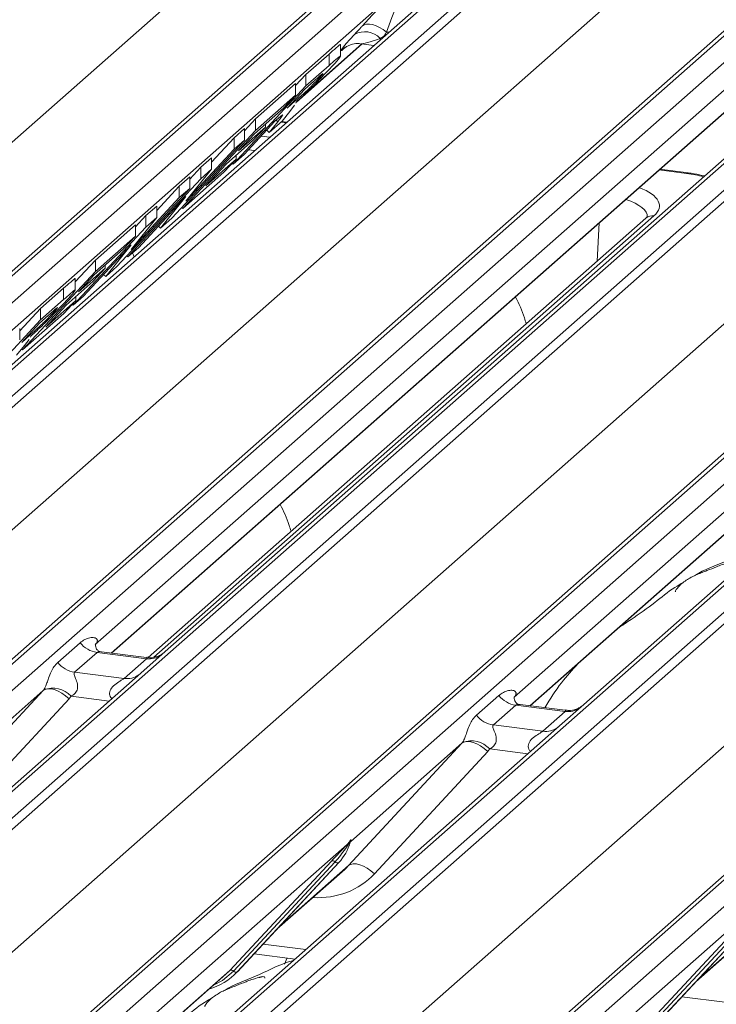
# Model space of a CAD drawing. Units: millimetres. Extents: x 5 to 415, y 5 to 292.
# Drawn here: x 287 to 292, y 129 to 135 of the extents above; entities that cross this region are included whole.
import ezdxf

# ---------------------------------------------------------------- set-up
doc = ezdxf.new("R2010")
doc.units = ezdxf.units.MM

msp = doc.modelspace()

# ---------------------------------------------------------------- linework, layer by layer
at = {"color": 7, "linetype": 'Continuous', "lineweight": 15}
for p, q in [((276.26829589, 123.79310886), (293.15622249, 138.68686017)), ((293.20913751, 138.7022849), (276.32121092, 123.80853359)), ((276.49714448, 123.78636804), (293.38507107, 138.68011935)), ((293.7693413, 138.60961446), (276.88141471, 123.71586315)), ((293.82225633, 138.62503919), (276.93432973, 123.73128788)), ((277.11026329, 123.70912233), (293.99818989, 138.60287364)), ((294.05110491, 138.57411559), (277.16317832, 123.68036428)), ((275.03576399, 123.55945123), (291.89266937, 138.4258444)), ((278.81262291, 123.47255379), (295.70054951, 138.3663051)), ((295.75346454, 138.38172982), (278.86553794, 123.48797851)), ((279.0414715, 123.46581297), (295.92939809, 138.35956428)), ((296.5910828, 138.27619984), (279.7031562, 123.38244853)), ((279.87908976, 123.36028299), (296.76701635, 138.2540343)), ((296.81993138, 138.22527624), (279.93200478, 123.33152493)), ((277.58009102, 123.23889616), (294.43699639, 138.10528933)), ((298.522291, 138.03289048), (281.63436441, 123.13913917)), ((281.58144938, 123.12371444), (298.46937598, 138.01746575)), ((281.81029797, 123.11697362), (298.69822456, 138.01072493)), ((299.35990926, 137.9273605), (282.47198267, 123.03360919)), ((282.64791622, 123.01144364), (299.53584282, 137.90519495)), ((299.58875785, 137.8764369), (282.70083125, 122.98268558)), ((280.34891748, 122.89005682), (297.20582286, 137.75644998)), ((284.35027585, 122.7748751), (301.23820244, 137.66862641)), ((301.29111747, 137.68405113), (284.40319087, 122.79029982)), ((284.57912443, 122.76813428), (301.46705103, 137.66188559)), ((283.11774395, 122.54121747), (299.97464933, 137.40761064)), ((289.7273244, 135.27260451), (285.21535571, 131.29342215)), ((292.88943234, 135.04289294), (288.24782053, 130.94937609)), ((289.11616375, 134.58294938), (289.55175522, 134.96710494)), ((289.54351433, 134.9681432), (289.62820267, 134.95747347)), ((292.24507316, 134.92860961), (287.78605266, 130.99612317)), ((289.17898349, 134.76577175), (289.33162337, 134.90038747)), ((289.33162337, 134.82496275), (289.33162337, 134.90038747)), ((289.4082415, 134.88537702), (289.4082415, 134.96103542)), ((289.42966907, 134.93641261), (289.43849005, 134.94500378)), ((289.17898349, 134.69034703), (289.33162337, 134.82496275)), ((288.84537414, 134.47155596), (289.11008591, 134.7050098)), ((289.11008591, 134.691694), (289.17898349, 134.76577175)), ((289.11008591, 134.62958507), (289.11008591, 134.7050098)), ((289.22878999, 134.71877788), (289.17133756, 134.6681096)), ((289.17898349, 134.69034703), (289.17898349, 134.76577175)), ((287.89288935, 130.93968217), (292.09608225, 134.64654987)), ((288.69796529, 134.17316273), (289.17898349, 134.69034703)), ((289.17133756, 134.6681096), (289.05416646, 134.54212881)), ((295.65825881, 134.69405359), (291.01664699, 130.60053674)), ((288.84537414, 134.39613124), (289.11008591, 134.62958507)), ((289.11008591, 134.62958507), (289.02991621, 134.54338769)), ((289.05416646, 134.54212881), (289.10861595, 134.59014874)), ((289.11467483, 134.58230707), (289.11149378, 134.57607919)), ((295.01389963, 134.57977027), (290.55487913, 130.64728382)), ((289.02991621, 134.54338769), (288.83772821, 134.37389381)), ((289.07210004, 134.5215181), (289.02069608, 134.45778453)), ((289.10414262, 134.56168704), (289.07210004, 134.5215181)), ((288.97399676, 134.45593143), (288.77048906, 134.23712268)), ((288.77285037, 134.39357937), (288.84537414, 134.47155596)), ((288.84537414, 134.39613124), (288.84537414, 134.47155596)), ((289.02069608, 134.45778453), (288.93514069, 134.38233177)), ((288.93514069, 134.38233177), (288.99211904, 134.45338387)), ((288.98906811, 134.4692231), (288.97399676, 134.45593143)), ((288.98212254, 134.46309768), (288.99211904, 134.45338387)), ((289.05238, 134.44964561), (289.01658148, 134.4541558)), ((288.36435594, 133.87894693), (288.84537414, 134.39613124)), ((288.70395278, 134.34683405), (288.77285037, 134.407596)), ((288.73289091, 134.26117415), (288.91057415, 134.41787604)), ((288.77285037, 134.33217128), (288.77285037, 134.407596)), ((288.91057415, 134.41787604), (288.83040445, 134.33167866)), ((288.91057415, 134.41787604), (288.91057415, 134.43813789)), ((288.91959425, 134.39743857), (288.93514069, 134.38233177)), ((288.77285037, 134.33217128), (288.29183216, 133.81498698)), ((288.55488243, 134.18655561), (288.70395278, 134.34683405)), ((288.83040445, 134.33167866), (288.65272121, 134.17497677)), ((288.70395278, 134.27140932), (288.70395278, 134.34683405)), ((288.70395278, 134.27140932), (288.77285037, 134.33217128)), ((288.83772821, 134.37389381), (288.73289091, 134.26117415)), ((288.38471935, 133.92817383), (288.70395278, 134.27140932)), ((290.66171582, 130.59084282), (294.86490871, 134.29771052)), ((288.48275528, 134.15175618), (288.55488243, 134.21536636)), ((288.51704941, 134.02910427), (288.71648978, 134.20499415)), ((288.55488243, 134.13994163), (288.55488243, 134.21536636)), ((288.71648978, 134.20499415), (288.63632008, 134.11879676)), ((288.77048906, 134.23712268), (288.69796529, 134.17316273)), ((288.71648978, 134.20499415), (288.71648978, 134.23121536)), ((288.63632008, 134.11879676), (288.36435594, 133.87894693)), ((288.55488243, 134.13994163), (288.38471935, 133.92817383)), ((288.4102315, 134.0737796), (288.48275528, 134.15175618)), ((288.48275528, 134.07633146), (288.48275528, 134.15175618)), ((288.48275528, 134.07633146), (288.55488243, 134.13994163)), ((288.65272121, 134.17497677), (288.51704941, 134.02910427)), ((288.69214474, 134.17881868), (288.69796529, 134.17316273)), ((291.70597572, 134.11532397), (291.52025957, 134.13872201)), ((288.00173708, 133.55914715), (288.48275528, 134.07633146)), ((288.34133392, 134.02703427), (288.4102315, 134.08779623)), ((288.4102315, 134.0123715), (288.4102315, 134.08779623)), ((288.4102315, 134.0123715), (287.9292133, 133.4951872)), ((288.19226357, 133.86675584), (288.34133392, 134.02703427)), ((288.34133392, 133.95160955), (288.34133392, 134.02703427)), ((288.34133392, 133.95160955), (288.4102315, 134.0123715)), ((288.02210049, 133.60837405), (288.34133392, 133.95160955)), ((288.38524292, 133.95817168), (288.07063466, 133.61990911)), ((288.2174953, 133.74942802), (288.38524292, 133.95817168)), ((288.12013641, 133.83195641), (288.19226357, 133.89556658)), ((288.19226357, 133.82014186), (288.19226357, 133.89556658)), ((288.35750823, 133.885601), (288.36435594, 133.87894693)), ((288.19226357, 133.82014186), (288.02210049, 133.60837405)), ((288.05123883, 133.75787865), (288.12013641, 133.83195641)), ((288.12013641, 133.75653168), (288.12013641, 133.83195641)), ((288.12013641, 133.75653168), (288.19226357, 133.82014186)), ((291.4274096, 133.81539253), (288.13445531, 130.91127981)), ((288.29183216, 133.81498698), (288.2174953, 133.74942802)), ((287.63911821, 133.23934738), (288.12013641, 133.75653168)), ((287.78652706, 133.53774061), (288.05123883, 133.77119445)), ((288.05123883, 133.69576973), (288.05123883, 133.77119445)), ((288.20362869, 133.7629025), (288.2174953, 133.74942802)), ((287.78652706, 133.46231589), (288.05123883, 133.69576973)), ((288.05123883, 133.69576973), (287.97106913, 133.60957234)), ((288.02262406, 133.63837191), (287.7080158, 133.30010934)), ((287.97106913, 133.60957234), (287.77888113, 133.44007846)), ((287.85487644, 133.42962825), (288.02262406, 133.63837191)), ((288.07063466, 133.61990911), (288.00173708, 133.55914715)), ((287.65316621, 133.39435281), (287.78652706, 133.53774061)), ((287.78652706, 133.46231589), (287.78652706, 133.53774061)), ((287.99488937, 133.56580122), (288.00173708, 133.55914715)), ((288.04338235, 133.55979333), (288.03213912, 133.58595924)), ((287.67404383, 133.3273588), (287.85172708, 133.48406069)), ((287.85172708, 133.48406069), (287.77155738, 133.39786331)), ((287.85172708, 133.48406069), (287.85172708, 133.50432254)), ((287.9292133, 133.4951872), (287.85487644, 133.42962825)), ((287.30550886, 132.94513158), (287.78652706, 133.46231589)), ((287.65316621, 133.33754611), (287.65316621, 133.41320451)), ((287.77888113, 133.44007846), (287.67404383, 133.3273588)), ((287.84100982, 133.44310273), (287.85487644, 133.42962825)), ((287.4239082, 133.21794084), (287.57654808, 133.35255655)), ((287.57654808, 133.27713183), (287.57654808, 133.35255655)), ((287.77155738, 133.39786331), (287.59387413, 133.24116142)), ((287.4239082, 133.14251611), (287.57654808, 133.27713183)), ((287.45820233, 133.09528892), (287.65764271, 133.2711788)), ((287.65764271, 133.2711788), (287.57747301, 133.18498142)), ((287.7080158, 133.30010934), (287.63911821, 133.23934738)), ((287.65764271, 133.2711788), (287.65764271, 133.29740002)), ((287.28735208, 133.07111753), (287.4239082, 133.21794084)), ((287.4239082, 133.14251611), (287.4239082, 133.21794084)), ((287.59387413, 133.24116142), (287.45820233, 133.09528892)), ((287.63329766, 133.24500333), (287.63911821, 133.23934738)), ((286.94289, 132.62533181), (287.4239082, 133.14251611)), ((287.57747301, 133.18498142), (287.30550886, 132.94513158)), ((287.4737147, 133.17094696), (287.41626227, 133.12027868)), ((287.28735208, 133.01107291), (287.28735208, 133.08649763)), ((287.41626227, 133.12027868), (287.29909117, 132.99429789)), ((287.29909117, 132.99429789), (287.35354066, 133.04231783)), ((287.34906733, 133.01385612), (287.31702474, 132.97368719)), ((287.35959954, 133.03447615), (287.35641849, 133.02824827)), ((287.31702474, 132.97368719), (287.26562079, 132.90995361)), ((287.29905304, 132.95140484), (287.30550886, 132.94513158)), ((287.53783698, 130.87754316), (287.68600864, 131.00821829)), ((287.79103568, 131.00202607), (287.7865109, 130.99722591)), ((287.79756332, 130.94388057), (287.64939165, 130.81320544)), ((288.12458401, 130.90267984), (287.79756332, 130.94388057)), ((288.12528244, 130.91040339), (287.82637606, 130.94806205)), ((288.24782053, 130.94937609), (288.08721516, 130.80773547)), ((287.97641234, 130.77200471), (288.12458401, 130.90267984)), ((288.08721516, 130.80773547), (285.84365747, 128.82910357)), ((287.64939165, 130.81320544), (287.97641234, 130.77200471)), ((286.69205094, 129.88307762), (287.44088932, 130.69171772)), ((287.44088932, 130.69171772), (286.706016, 130.04362037)), ((287.61203137, 130.63802413), (286.86319299, 129.82938404)), ((290.30666344, 130.52870381), (290.45483511, 130.65937894)), ((290.55986215, 130.65318673), (290.55533737, 130.64838656)), ((291.01664699, 130.60053674), (290.85604163, 130.45889613)), ((290.56638978, 130.59504123), (290.41821811, 130.4643661)), ((290.89341047, 130.55384049), (290.56638978, 130.59504123)), ((290.89410891, 130.56156404), (290.59520252, 130.59922271)), ((290.7452388, 130.42316536), (290.89341047, 130.55384049)), ((290.85604163, 130.45889613), (288.61248394, 128.48026423)), ((290.41821811, 130.4643661), (290.7452388, 130.42316536)), ((289.4608774, 129.53423828), (290.20971579, 130.34287837)), ((290.20971579, 130.34287837), (289.47484247, 129.69478102)), ((290.38085784, 130.28918479), (289.63201946, 129.4805447)), ((289.45127482, 129.67399631), (289.46596003, 129.69130279)), ((289.46960834, 129.68331302), (289.47348031, 129.69281891)), ((289.47152145, 129.68978698), (289.47489879, 129.7020655)), ((289.47787809, 129.70181353), (289.47484247, 129.69478102)), ((289.45127482, 129.67399631), (288.15071607, 128.52701131)), ((289.46752128, 129.68756354), (289.45580073, 129.66795217)), ((288.67513917, 128.84128229), (289.34709375, 129.56375883)), ((289.37191322, 129.55908235), (288.69995864, 128.83660581)), ((288.7247781, 128.83192933), (289.39673269, 129.55440587)), ((288.72527976, 128.8324178), (289.39723434, 129.55489434)), ((288.98734363, 129.11418535), (289.43517719, 129.50913743)), ((289.39723434, 129.55489434), (289.39673269, 129.55440587)), ((292.22010128, 129.32515696), (290.91954254, 128.17817196)), ((291.44396563, 128.49244294), (292.11592022, 129.21491948)), ((292.14073969, 129.210243), (291.4687851, 128.48776647)), ((291.49360457, 128.48308999), (292.16555916, 129.20556652)), ((291.49410622, 128.48357845), (292.16606081, 129.20605499)), ((291.7561701, 128.76534601), (292.20400366, 129.16029808)), ((288.83562089, 128.9510551), (289.1074744, 128.91680478)), ((289.05459167, 128.92346737), (289.03742727, 128.8833677)), ((288.25755276, 128.4705703), (288.64867622, 128.81550877)), ((288.64867622, 128.81550877), (288.67513917, 128.84128229)), ((288.72527976, 128.8324178), (288.7247781, 128.83192933))]:
    msp.add_line(p, q, dxfattribs=at)
at = {"color": 8, "linetype": 'Continuous', "lineweight": 15}
for p, q in [((289.72717925, 135.04476261), (289.7111861, 135.04571156)), ((289.14210937, 134.60826666), (289.54933893, 134.96740937)), ((289.6703423, 134.99463714), (289.66913868, 135.00409871)), ((289.4336437, 134.93991791), (289.42966907, 134.93641261)), ((287.89047306, 130.93998659), (292.09366595, 134.64685429)), ((289.10861595, 134.59014874), (289.10861595, 134.60067217)), ((289.04721314, 134.44508887), (289.01141463, 134.44959906)), ((288.88249213, 134.35754688), (288.93976763, 134.35033084)), ((288.83927908, 134.26170827), (288.79817223, 134.26688725)), ((290.65929952, 130.59114724), (294.86249242, 134.29801495)), ((291.69597572, 134.11137616), (291.51509272, 134.13416527)), ((291.48032463, 133.83081725), (288.17238591, 130.91348951)), ((291.10545774, 133.53145767), (291.11740188, 133.78343491)), ((287.35354066, 133.04231783), (287.35354066, 133.05284125)), ((287.87742161, 130.62271495), (287.62552665, 130.65445073)), ((290.64624807, 130.2738756), (290.39435311, 130.30561138)), ((288.99994466, 129.1277338), (289.4608774, 129.53423828)), ((291.76877112, 128.77889446), (292.22970387, 129.18539893)), ((288.8958322, 129.01579349), (289.17923144, 128.98008854)), ((288.25513647, 128.47087473), (288.67513917, 128.84128229)), ((291.66465866, 128.66695414), (291.9480579, 128.63124919))]:
    msp.add_line(p, q, dxfattribs=at)
at = {"color": 7, "linetype": 'Continuous', "lineweight": 15, "flags": 128}
for points in [[(289.55051351, 135.08563228), (289.56348768, 135.0938994), (289.57970435, 135.09835002), (289.59864636, 135.09884222), (289.61970966, 135.09536029), (289.64222253, 135.08801528), (289.66546702, 135.07704143), (289.68870186, 135.06278868), (289.7111861, 135.04571156)], [(291.69597572, 134.11137616), (291.70137261, 134.11475), (291.70597572, 134.11532397)], [(287.44088932, 130.69171772), (287.45453002, 130.69997911), (287.47188847, 130.70383595), (287.4923258, 130.70314628), (287.51508978, 130.6979355), (287.53934258, 130.68839538), (287.56419154, 130.67487706), (287.5887221, 130.65787809), (287.61203137, 130.63802413)], [(290.20971579, 130.34287837), (290.22335648, 130.35113976), (290.24071494, 130.3549966), (290.26115227, 130.35430694), (290.28391625, 130.34909615), (290.30816904, 130.33955604), (290.33301801, 130.32603772), (290.35754856, 130.30903875), (290.38085784, 130.28918479)], [(289.4608774, 129.53423828), (289.4745181, 129.54249967), (289.49187656, 129.54635651), (289.51231388, 129.54566685), (289.53507786, 129.54045606), (289.55933066, 129.53091595), (289.58417963, 129.51739763), (289.60871018, 129.50039866), (289.63201946, 129.4805447)]]:
    msp.add_lwpolyline(points, dxfattribs=at)
at = {"color": 8, "linetype": 'Continuous', "lineweight": 15, "flags": 128}
msp.add_lwpolyline([(288.69995864, 128.83660581), (288.62639624, 128.77489643), (288.56656302, 128.74309173)], dxfattribs=at)
at = {"color": 7, "linetype": 'Continuous', "lineweight": 15}
for centre, radius, start, end in [((289.56790406, 134.91007442), 0.13816301, 42.885195356, 119.608578215), ((287.82157726, 131.11439892), 0.17220098, 218.068909465, 261.983803099), ((287.67340559, 130.98372379), 0.17220098, 218.068909465, 261.983803099), ((287.50417528, 130.54355031), 0.16439299, 42.423523098, 111.043555619), ((290.59040373, 130.76555958), 0.17220098, 218.068909465, 261.983803099), ((290.44223206, 130.63488445), 0.17220098, 218.068909465, 261.983803099), ((290.27300175, 130.19471097), 0.16439299, 42.423523098, 111.043555619), ((289.15852951, 129.77434515), 0.32421296, 317.282894086, 344.88183672), ((289.47347927, 129.69224673), 0.00757825, 187.155317001, 218.168589966), ((289.46368014, 129.69918415), 0.01223899, 288.29103865, 309.842768365), ((289.46759137, 129.69447486), 0.00611734, 309.974841539, 344.294173399), ((289.49907488, 129.68587724), 0.02651922, 143.063234373, 164.825491525), ((289.50108286, 129.6948712), 0.02715444, 158.663867378, 164.636611987), ((289.47063833, 129.68377933), 0.02169454, 206.804254364, 226.848293431), ((289.35596444, 129.54263782), 0.02290821, 45.876787758, 112.782098313), ((289.387862, 129.57552688), 0.02290821, 225.876787757, 292.782098313), ((288.68400986, 128.82016128), 0.02290821, 45.876787758, 112.782098313), ((288.42390407, 129.113466), 0.41205349, 285.983138503, 316.901651964), ((288.71590741, 128.85305034), 0.02290821, 225.876787758, 292.782098313)]:
    msp.add_arc(centre, radius, start, end, dxfattribs=at)
at = {"color": 8, "linetype": 'Continuous', "lineweight": 15}
for centre, radius, start, end in [((291.47079707, 133.76502612), 0.06647741, 81.759978029, 130.742815735), ((288.14354545, 131.03510772), 0.13377848, 261.851591692, 306.413519877), ((287.99537378, 130.90443259), 0.13377848, 261.851591692, 306.413519877), ((290.91235432, 130.68649126), 0.13399663, 261.872549256, 305.155672565), ((290.76420025, 130.55559325), 0.13377848, 261.851591693, 306.413519877)]:
    msp.add_arc(centre, radius, start, end, dxfattribs=at)
at = {"color": 7, "linetype": 'Continuous', "lineweight": 15}
for centre, major_axis, ratio, start_param, end_param in [((289.63407723, 135.15598882), (0.26474892, 0.2810221), 0.0339475685, 1.1750906102, 1.8556865721), ((289.74872827, 135.04457999), (0.09968987, 0.2861506), 0.1183078338, 0.9274423116, 1.6080382734), ((289.6494427, 135.17271027), (0.24088259, 0.25177214), 0.0346325449, 2.2052410109, 3.5286304782), ((287.73158559, 131.05434849), (-0.02938816, 0.07522555), 0.9167704711, 3.5520712768, 3.6545388639), ((287.38070536, 130.74490122), (0.06223946, -0.05080905), 0.8224019658, 6.2356576437, 6.3381252308), ((287.43719638, 130.80261646), (0.17084119, -0.16876787), 0.8634089568, 0.0278669776, 0.1303345647), ((290.50041205, 130.70550915), (-0.02938816, 0.07522555), 0.9167704711, 3.5520712768, 3.6545388639), ((290.14953183, 130.39606187), (0.06223946, -0.05080905), 0.8224019658, 6.2356576437, 6.3381252308), ((290.20602285, 130.45377712), (0.17084119, -0.16876787), 0.8634089568, 0.0278669776, 0.1303345647), ((289.10930179, 129.86174234), (0.34822788, -0.33107452), 0.8568656801, 6.2078067092, 6.2950731718)]:
    msp.add_ellipse(centre, major_axis=major_axis, ratio=ratio, start_param=start_param, end_param=end_param, dxfattribs=at)
at = {"color": 8, "linetype": 'Continuous', "lineweight": 15}
for centre, major_axis, ratio, start_param, end_param in [((289.76409374, 135.06130144), (0.22371523, 0.09160562), 0.0786774204, 3.270321842, 4.2420767783), ((291.55401216, 133.98663567), (0.400405, 0.00013702), 0.3330647295, 0.88172491, 1.2082496802), ((290.955932, 133.89664131), (0.56056701, 0.00019183), 0.3330647295, 5.9218566358, 6.9876173987), ((290.955932, 133.82121659), (0.48064601, 0.00404354), 0.3361346028, 6.2644188916, 7.0724700769), ((289.16579281, 129.91945758), (0.45557652, -0.45004765), 0.8634089568, 5.515152136, 6.3110522848)]:
    msp.add_ellipse(centre, major_axis=major_axis, ratio=ratio, start_param=start_param, end_param=end_param, dxfattribs=at)
at = {"color": 7, "linetype": 'Continuous', "lineweight": 15}
for points, knots in [([(289.49964158, 135.03019624), (289.51408841, 135.04599297), (289.53070131, 135.06415817), (289.54822826, 135.08315534), (289.55051351, 135.08563228)], [0, 0, 0, 0, 0.869615339, 1, 1, 1, 1]), ([(289.7111861, 135.04571156), (289.71019747, 135.04343963), (289.70580047, 135.03333505), (289.69387339, 135.01641684), (289.67768178, 135.00835326), (289.66913868, 135.00409871)], [0, 0, 0, 0, 0.1205054767, 0.5359566137, 1, 1, 1, 1]), ([(289.33162337, 134.90038747), (289.34733855, 134.91409622), (289.37868874, 134.94144377), (289.41086466, 134.96876072), (289.40717179, 134.96183312), (289.40673051, 134.9610053)], [0, 0, 0, 0, 0.46950146255, 0.93660745209, 1, 1, 1, 1]), ([(289.43319851, 134.94046737), (289.43318594, 134.94045659), (289.43219619, 134.93960817), (289.43474275, 134.94175299), (289.44161926, 134.94642082), (289.45829574, 134.95608766), (289.48876236, 134.96677238), (289.52123126, 134.97209517), (289.54056668, 134.96729327), (289.5456007, 134.96604309)], [0, 0, 0, 0, 0.001681789, 0.1323767045, 0.2308178786, 0.3523880638, 0.5993198199, 0.8956819319, 1, 1, 1, 1]), ([(289.33162337, 134.82496275), (289.34696133, 134.83835149), (289.37757356, 134.86507335), (289.40943618, 134.89212595), (289.40694096, 134.88632914), (289.40652427, 134.88536109)], [0, 0, 0, 0, 0.4554791091, 0.9090663676, 1, 1, 1, 1]), ([(289.40548201, 134.8818726), (289.40122051, 134.8761745), (289.39065373, 134.86204553), (289.35858036, 134.82700901), (289.33944192, 134.80610242)], [0, 0, 0, 0, 0.4032915053, 1, 1, 1, 1]), ([(289.33944192, 134.80610242), (289.31627876, 134.78154674), (289.26990362, 134.73238362), (289.18095603, 134.64367062), (289.13983792, 134.60560322), (289.11467483, 134.58230707)], [0, 0, 0, 0, 0.2791299862, 0.5588483868, 1, 1, 1, 1]), ([(289.2626784, 134.73758395), (289.27085013, 134.74649841), (289.28720941, 134.76434459), (289.29496251, 134.7754932), (289.28623883, 134.76863451), (289.28090452, 134.76444061)], [0, 0, 0, 0, 0.2794227237, 0.5593862352, 1, 1, 1, 1]), ([(289.10861595, 134.59014874), (289.12697498, 134.60626451), (289.14991555, 134.62640199), (289.18513285, 134.65886519), (289.20854518, 134.68157923), (289.23705226, 134.71032222), (289.25413357, 134.72849374), (289.2626784, 134.73758395)], [0, 0, 0, 0, 0.5012639063, 0.6263554726, 0.7512173657, 0.8755478304, 1, 1, 1, 1]), ([(289.28090452, 134.76444061), (289.27148091, 134.75624352), (289.25465147, 134.74160449), (289.23669276, 134.72575325), (289.22878999, 134.71877788)], [0, 0, 0, 0, 0.5599480663, 1, 1, 1, 1]), ([(288.99211904, 134.45338387), (288.99890644, 134.46211134), (289.01245699, 134.47953512), (289.03060929, 134.50326163), (289.01539189, 134.49243642), (288.99786391, 134.47697958), (288.98906811, 134.4692231)], [0, 0, 0, 0, 0.280789239, 0.5605757002, 0.7794903845, 1, 1, 1, 1]), ([(291.81378413, 134.09426039), (291.79182134, 134.09982731), (291.75793842, 134.10841564), (291.71949888, 134.1135261), (291.70597572, 134.11532397)], [0, 0, 0, 0, 0.6481966147, 1, 1, 1, 1]), ([(291.43627083, 133.82482519), (291.43640351, 133.82466975), (291.43661448, 133.8244226), (291.42990088, 133.8178365), (291.4274096, 133.81539253)], [0, 0, 0, 0, 0.6289195761, 1, 1, 1, 1]), ([(287.57654808, 133.35255655), (287.59226326, 133.3662653), (287.62361344, 133.39361285), (287.65578937, 133.4209298), (287.6520965, 133.4140022), (287.65165522, 133.41317438)], [0, 0, 0, 0, 0.4695014625, 0.9366074521, 1, 1, 1, 1]), ([(287.57654808, 133.27713183), (287.59188604, 133.29052057), (287.62249826, 133.31724243), (287.65436089, 133.34429503), (287.65186567, 133.33849822), (287.65144898, 133.33753017)], [0, 0, 0, 0, 0.45547910906, 0.90906636762, 1, 1, 1, 1]), ([(287.65040671, 133.33404168), (287.64614522, 133.32834359), (287.63557844, 133.31421461), (287.60350507, 133.27917809), (287.58436662, 133.2582715)], [0, 0, 0, 0, 0.4032915053, 1, 1, 1, 1]), ([(290.63572276, 133.11719036), (290.63170161, 133.13020534), (290.61272138, 133.19163739), (290.58774822, 133.25230194), (290.563874, 133.29429269), (290.56350421, 133.29494309)], [0, 0, 0, 0, 0.2092649454, 0.9877522221, 1, 1, 1, 1]), ([(287.58436662, 133.2582715), (287.56120347, 133.23371582), (287.51482833, 133.1845527), (287.42588073, 133.0958397), (287.38476263, 133.0577723), (287.35959954, 133.03447615)], [0, 0, 0, 0, 0.2791299862, 0.5588483868, 1, 1, 1, 1]), ([(287.52582923, 133.21660969), (287.51640562, 133.2084126), (287.49957618, 133.19377358), (287.48161747, 133.17792233), (287.4737147, 133.17094696)], [0, 0, 0, 0, 0.55994806633, 1, 1, 1, 1]), ([(287.50760311, 133.18975303), (287.51577484, 133.19866749), (287.53213412, 133.21651367), (287.53988722, 133.22766228), (287.53116353, 133.22080359), (287.52582923, 133.21660969)], [0, 0, 0, 0, 0.27942272372, 0.55938623517, 1, 1, 1, 1]), ([(287.35354066, 133.04231783), (287.37189969, 133.05843359), (287.39484026, 133.07857107), (287.43005756, 133.11103427), (287.45346989, 133.13374832), (287.48197697, 133.1624913), (287.49905828, 133.18066282), (287.50760311, 133.18975303)], [0, 0, 0, 0, 0.5012639063, 0.6263554726, 0.7512173657, 0.8755478304, 1, 1, 1, 1]), ([(289.08008784, 131.74524932), (289.07606669, 131.7582643), (289.05708646, 131.81969635), (289.0321133, 131.8803609), (289.00823908, 131.92235165), (289.00786929, 131.92300205)], [0, 0, 0, 0, 0.2092649454, 0.9877522221, 1, 1, 1, 1]), ([(292.20879711, 131.65191432), (292.20823776, 131.6517657), (292.11961897, 131.62821954), (292.00037207, 131.55736311), (291.82502211, 131.49862182), (291.75735678, 131.45700899), (291.74807531, 131.45130108)], [0, 0, 0, 0, 0.0030815998, 0.4882277515, 0.9298016025, 1, 1, 1, 1]), ([(292.0193847, 131.53472339), (292.01881302, 131.53735208), (292.01759885, 131.54293512), (292.01011275, 131.54480535), (291.99916724, 131.54321312), (291.99205496, 131.54167396), (291.98646098, 131.54035242), (291.9675514, 131.53562665), (291.9299245, 131.52509705), (291.88030482, 131.50557245), (291.84483376, 131.48991794), (291.80101309, 131.47375478), (291.76751319, 131.46055006), (291.73318949, 131.44500811), (291.69911265, 131.42575991), (291.66752686, 131.40280445), (291.64275921, 131.37933932), (291.62653799, 131.35958376), (291.61801728, 131.34636239), (291.62300764, 131.34704132), (291.62452483, 131.34724773)], [0, 0, 0, 0, 0.0938349936, 0.1992956328, 0.2331063082, 0.2460166847, 0.2569464669, 0.2667555651, 0.3313377252, 0.3894100532, 0.5087813022, 0.5614060024, 0.6080568992, 0.652031648, 0.6982609311, 0.752903665, 0.8220538335, 0.896193944, 0.9684403691, 1, 1, 1, 1]), ([(291.67559704, 131.40794434), (291.6563374, 131.39682206), (291.58617648, 131.3563047), (291.48671696, 131.27114918), (291.35497965, 131.1778531), (291.27108207, 131.12436618), (291.23796048, 131.09902469), (291.23780509, 131.0989058)], [0, 0, 0, 0, 0.1251622893, 0.4559535629, 0.8108845139, 0.9991127567, 1, 1, 1, 1]), ([(287.68600864, 131.00821829), (287.68844317, 131.01027403), (287.69993021, 131.01997383), (287.72367274, 131.03357571), (287.75620326, 131.04300098), (287.78217661, 131.04263822), (287.79572822, 131.03495525), (287.79953418, 131.02614532), (287.79941737, 131.01845053), (287.79661767, 131.01014923), (287.79276444, 131.00454184), (287.79103568, 131.00202607)], [0, 0, 0, 0, 0.0634524144, 0.2993937831, 0.5389851772, 0.7349218094, 0.84578391, 0.893814691, 0.9309125673, 0.9690037924, 1, 1, 1, 1]), ([(287.82707959, 130.9485013), (287.82561033, 130.94851864), (287.81562356, 130.94863649), (287.80800224, 130.95427328), (287.79293007, 130.96203352), (287.78545946, 130.99264224), (287.78729253, 130.99739759), (287.78782697, 130.99878401)], [0, 0, 0, 0, 0.034935398, 0.2374620042, 0.5310890361, 0.8632888103, 1, 1, 1, 1]), ([(288.23443466, 130.937278), (288.23348163, 130.93656179), (288.23094753, 130.93465737), (288.21860566, 130.92670703), (288.19100201, 130.91444546), (288.15685128, 130.90596514), (288.13295649, 130.91120598), (288.12590155, 130.91275333)], [0, 0, 0, 0, 0.07878035444, 0.20947833824, 0.43299757061, 0.83259247702, 1, 1, 1, 1]), ([(287.44514545, 130.69697956), (287.44522056, 130.69708567), (287.44722802, 130.69992153), (287.45073058, 130.70573447), (287.4561464, 130.71684243), (287.46124926, 130.7292211), (287.46891181, 130.74973584), (287.47989113, 130.78121749), (287.49389868, 130.81639491), (287.51229366, 130.85117743), (287.52902436, 130.8684468), (287.53783698, 130.87754316)], [0, 0, 0, 0, 0.0014844733, 0.0396750771, 0.0693314571, 0.1173314133, 0.1645762852, 0.2945557074, 0.5240081576, 0.7492793083, 1, 1, 1, 1]), ([(290.97681942, 130.86873808), (290.93969252, 130.82830046), (290.85882109, 130.74021745), (290.79402131, 130.6353268), (290.75897017, 130.57858992)], [0, 0, 0, 0, 0.4590854302, 1, 1, 1, 1]), ([(287.64939165, 130.81320544), (287.64765971, 130.81064742), (287.64459195, 130.80611642), (287.64686963, 130.79249967), (287.65621848, 130.77097262), (287.66730291, 130.74304969), (287.6695813, 130.71795508), (287.66770968, 130.70193143), (287.66242937, 130.68744779), (287.65085463, 130.67111993), (287.63794064, 130.66121618), (287.62813853, 130.65578113), (287.62576997, 130.65457467), (287.62552665, 130.65445073)], [0, 0, 0, 0, 0.090966819, 0.1611290094, 0.3371755667, 0.5457334773, 0.6288971637, 0.6839245704, 0.7593195287, 0.8302456792, 0.9596201534, 0.9958516728, 1, 1, 1, 1]), ([(290.45483511, 130.65937894), (290.45726963, 130.66143468), (290.46875667, 130.67113449), (290.49249921, 130.68473636), (290.52502973, 130.69416163), (290.55100307, 130.69379887), (290.56455468, 130.68611591), (290.56836065, 130.67730597), (290.56824383, 130.66961119), (290.56544413, 130.66130988), (290.5615909, 130.65570249), (290.55986215, 130.65318673)], [0, 0, 0, 0, 0.0634524144, 0.2993937831, 0.5389851772, 0.7349218094, 0.84578391, 0.893814691, 0.9309125673, 0.9690037924, 1, 1, 1, 1]), ([(290.59590605, 130.59966195), (290.5944368, 130.59967929), (290.58445003, 130.59979714), (290.5768287, 130.60543394), (290.56175654, 130.61319417), (290.55428593, 130.6438029), (290.556119, 130.64855825), (290.55665343, 130.64994467)], [0, 0, 0, 0, 0.034935398, 0.2374620042, 0.5310890361, 0.8632888103, 1, 1, 1, 1]), ([(291.00482032, 130.58957333), (291.00493673, 130.58966346), (291.00520083, 130.58986796), (291.00012662, 130.58601963), (290.98768888, 130.57804624), (290.95966896, 130.56549518), (290.92569575, 130.55713832), (290.90178706, 130.56236948), (290.89472802, 130.56391399)], [0, 0, 0, 0, 0.0767595096, 0.1741506144, 0.2913179481, 0.4916971102, 0.8499235219, 1, 1, 1, 1]), ([(290.21397192, 130.34814022), (290.21404703, 130.34824632), (290.21605448, 130.35108218), (290.21955704, 130.35689512), (290.22497286, 130.36800308), (290.23007572, 130.38038176), (290.23773828, 130.4008965), (290.2487176, 130.43237814), (290.26272515, 130.46755556), (290.28112013, 130.50233808), (290.29785083, 130.51960746), (290.30666344, 130.52870381)], [0, 0, 0, 0, 0.0014844733, 0.0396750771, 0.0693314571, 0.1173314133, 0.1645762852, 0.2945557074, 0.5240081576, 0.7492793083, 1, 1, 1, 1]), ([(290.41821811, 130.4643661), (290.41648618, 130.46180808), (290.41341842, 130.45727708), (290.4156961, 130.44366032), (290.42504494, 130.42213328), (290.43612938, 130.39421035), (290.43840776, 130.36911574), (290.43653615, 130.35309208), (290.43125583, 130.33860845), (290.4196811, 130.32228059), (290.40676711, 130.31237684), (290.396965, 130.30694179), (290.39459644, 130.30573533), (290.39435311, 130.30561138)], [0, 0, 0, 0, 0.090966819, 0.1611290094, 0.3371755667, 0.5457334773, 0.6288971637, 0.6839245704, 0.7593195287, 0.8302456792, 0.9596201534, 0.9958516728, 1, 1, 1, 1]), ([(289.46596003, 129.69130279), (289.46845838, 129.69486098), (289.47159146, 129.69932317), (289.47471208, 129.70366589), (289.47547752, 129.70443679), (289.47578953, 129.70475104)], [0, 0, 0, 0, 0.699844544, 0.8776468716, 1, 1, 1, 1]), ([(289.47489879, 129.7020655), (289.47481874, 129.70197959), (289.4746483, 129.70179665), (289.47405993, 129.70085328), (289.47313972, 129.69903896), (289.47091355, 129.69442457), (289.46900243, 129.69055924), (289.46752128, 129.68756354)], [0, 0, 0, 0, 0.03679401609, 0.07834491757, 0.22786091909, 0.40157663353, 1, 1, 1, 1]), ([(289.47348031, 129.69281891), (289.4738946, 129.69441968), (289.47469308, 129.69750485), (289.47534558, 129.70089826), (289.47522533, 129.70202742), (289.47511942, 129.70217405), (289.47499871, 129.70214866), (289.47491512, 129.70207909), (289.47489879, 129.7020655)], [0, 0, 0, 0, 0.4466278272, 0.8607877404, 0.9179909575, 0.9566385595, 0.9915272299, 1, 1, 1, 1]), ([(289.47355329, 129.69304943), (289.4735725, 129.69312903), (289.4737299, 129.69378158), (289.47389207, 129.69393719), (289.47376994, 129.69377898), (289.4737446, 129.69374615)], [0, 0, 0, 0, 0.0991794681, 0.8130528799, 1, 1, 1, 1]), ([(289.47578953, 129.70475104), (289.47594892, 129.70487876), (289.47639991, 129.70524013), (289.47736679, 129.7054004), (289.47791761, 129.70398949), (289.47789103, 129.70252612), (289.47787809, 129.70181353)], [0, 0, 0, 0, 0.0708700582, 0.2005267089, 0.6106929516, 1, 1, 1, 1]), ([(289.34709375, 129.56375883), (289.37332194, 129.5919972), (289.40619389, 129.62738853), (289.44369537, 129.66616015), (289.45127482, 129.67399631)], [0, 0, 0, 0, 0.7978893795, 1, 1, 1, 1]), ([(289.45580073, 129.66795217), (289.45073241, 129.66048245), (289.4234393, 129.62025774), (289.39503933, 129.58653929), (289.37191322, 129.55908235)], [0, 0, 0, 0, 0.18569992391, 1, 1, 1, 1]), ([(289.09752727, 128.90803224), (289.09696792, 128.90788362), (289.00834913, 128.88433746), (288.88910224, 128.81348103), (288.71375227, 128.75473973), (288.64608694, 128.71312691), (288.63680548, 128.70741899)], [0, 0, 0, 0, 0.0030815998, 0.4882277515, 0.9298016025, 1, 1, 1, 1]), ([(288.90811486, 128.79084131), (288.90754319, 128.79346999), (288.90632901, 128.79905304), (288.89884291, 128.80092326), (288.88789741, 128.79933103), (288.88078513, 128.79779188), (288.87519115, 128.79647033), (288.85628157, 128.79174457), (288.81865466, 128.78121497), (288.76903498, 128.76169037), (288.73356392, 128.74603585), (288.68974325, 128.72987269), (288.65624335, 128.71666798), (288.62191965, 128.70112603), (288.58784281, 128.68187783), (288.55625702, 128.65892237), (288.53148937, 128.63545723), (288.51526815, 128.61570168), (288.50674745, 128.60248031), (288.5117378, 128.60315923), (288.51325499, 128.60336564)], [0, 0, 0, 0, 0.0938349936, 0.1992956328, 0.2331063082, 0.2460166847, 0.2569464669, 0.2667555651, 0.3313377252, 0.3894100532, 0.5087813022, 0.5614060024, 0.6080568992, 0.652031648, 0.6982609311, 0.752903665, 0.8220538335, 0.896193944, 0.9684403691, 1, 1, 1, 1]), ([(288.5643272, 128.66406226), (288.54503732, 128.6529495), (288.47476624, 128.61246682), (288.39596085, 128.54315412), (288.31621009, 128.48778096), (288.28622068, 128.46695848)], [0, 0, 0, 0, 0.190997147, 0.695783292, 1, 1, 1, 1])]:
    msp.add_open_spline(points, degree=3, knots=knots, dxfattribs=at)
at = {"color": 8, "linetype": 'Continuous', "lineweight": 15}
for points, knots in [([(287.82633595, 130.94783146), (287.82583473, 130.94797437), (287.81911456, 130.94989041), (287.81003458, 130.94876722), (287.80141875, 130.94669212), (287.7987159, 130.94472109), (287.79756332, 130.94388057)], [0, 0, 0, 0, 0.0416187256, 0.5580026062, 0.811516876, 1, 1, 1, 1]), ([(288.12458401, 130.90267984), (288.12626862, 130.90452066), (288.12925258, 130.90778129), (288.12833625, 130.91017366), (288.12613437, 130.90971551), (288.12531005, 130.90954399)], [0, 0, 0, 0, 0.4478614798, 0.7932944935, 1, 1, 1, 1]), ([(287.89544606, 130.63861102), (287.89318416, 130.64070559), (287.88646576, 130.64692696), (287.88172636, 130.65978963), (287.8795231, 130.67570652), (287.88228666, 130.68896031), (287.89212274, 130.70957849), (287.91482915, 130.73239063), (287.94439374, 130.75132864), (287.96396528, 130.76307273), (287.97255394, 130.76881984), (287.97525886, 130.77105258), (287.97641234, 130.77200471)], [0, 0, 0, 0, 0.0467739051, 0.1389299237, 0.2005373694, 0.2917559347, 0.3401895316, 0.55012436, 0.7743994426, 0.8959549179, 0.9556315435, 1, 1, 1, 1]), ([(290.59516242, 130.59899211), (290.59466119, 130.59913502), (290.58794102, 130.60105107), (290.57886105, 130.59992788), (290.57024522, 130.59785278), (290.56754237, 130.59588174), (290.56638978, 130.59504123)], [0, 0, 0, 0, 0.0416187256, 0.5580026062, 0.811516876, 1, 1, 1, 1]), ([(290.89341047, 130.55384049), (290.89509509, 130.55568131), (290.89807904, 130.55894195), (290.89716272, 130.56133431), (290.89496084, 130.56087617), (290.89413652, 130.56070465)], [0, 0, 0, 0, 0.44786147981, 0.79329449349, 1, 1, 1, 1]), ([(290.66427252, 130.28977167), (290.66201062, 130.29186624), (290.65529222, 130.29808761), (290.65055283, 130.31095029), (290.64834956, 130.32686718), (290.65111313, 130.34012096), (290.66094921, 130.36073914), (290.68365562, 130.38355129), (290.71322021, 130.4024893), (290.73279175, 130.41423339), (290.7413804, 130.41998049), (290.74408533, 130.42221324), (290.7452388, 130.42316536)], [0, 0, 0, 0, 0.0467739051, 0.13892992369, 0.20053736935, 0.29175593474, 0.34018953165, 0.55012435995, 0.77439944261, 0.89595491786, 0.95563154355, 1, 1, 1, 1])]:
    msp.add_open_spline(points, degree=3, knots=knots, dxfattribs=at)

doc.saveas('drawing.dxf')
